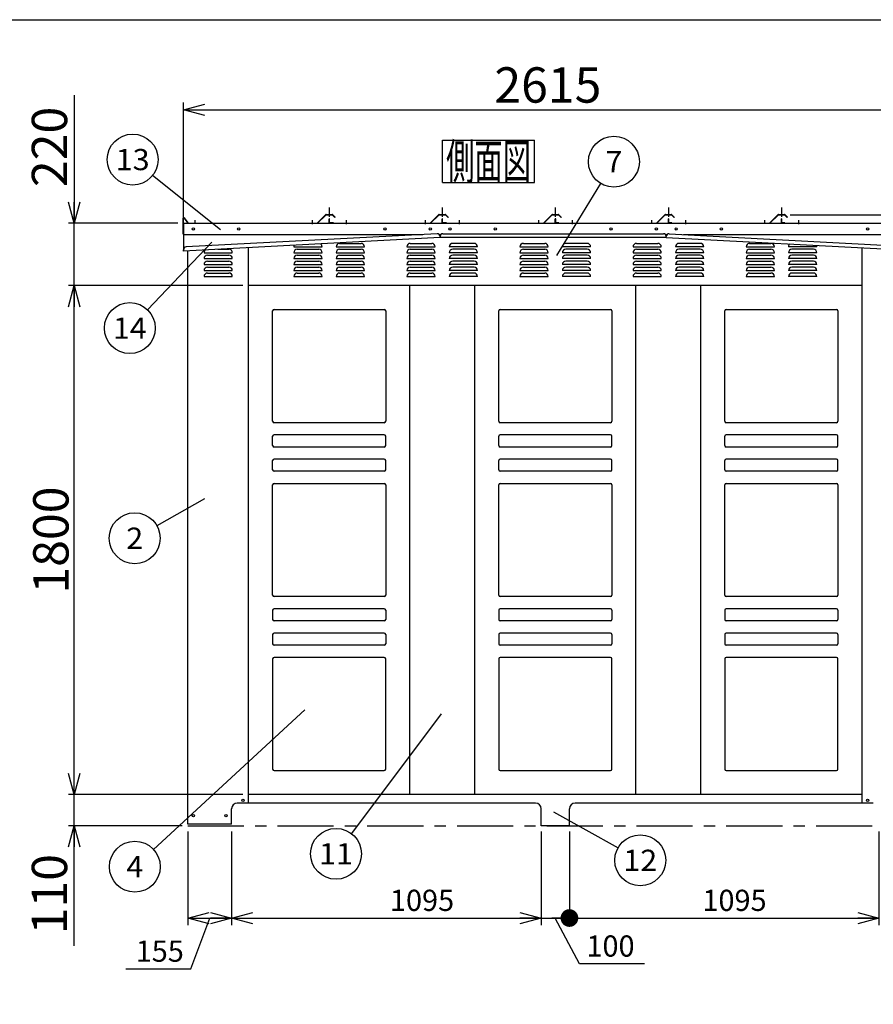
# Model space of a CAD drawing. Units: millimetres. Extents: x -4750 to 5139, y -3513 to 3512.
# Drawn here: x 341 to 3360, y 32 to 3512 of the extents above; entities that cross this region are included whole.
import ezdxf
from ezdxf.enums import TextEntityAlignment as Align

# ---------------------------------------------------------------- set-up
doc = ezdxf.new("R2010")
doc.units = ezdxf.units.MM
doc.header["$LTSCALE"] = 6.25
doc.linetypes.add('CENTER', pattern=[50.8, 31.75, -6.35, 6.35, -6.35])
doc.linetypes.add('DASHED2', pattern=[9.525, 6.35, -3.175])
for name, color, linetype in [('Layer0001', 7, 'Continuous'), ('Layer0002', 7, 'Continuous'), ('ZUWAKU', 7, 'Continuous')]:
    doc.layers.add(name, color=color, linetype=linetype)
doc.styles.add('dcStyle0', font='txt.shx', dxfattribs={"width": 0.666667, "bigfont": 'bigfont'})
doc.styles.add('dcStyle1', font='HG創英角ｺﾞｼｯｸUB', dxfattribs={"width": 0.8})
doc.dimstyles.new('dc_Rotated', dxfattribs={"dimtxt": 125, "dimasz": 75.000048, "dimexe": 25, "dimexo": 25, "dimgap": 25, "dimtad": 3, "dimdec": 1, "dimdsep": 46, "dimtxsty": 'dcStyle1', "dimblk1": 'OPEN30', "dimblk2": 'OPEN30', "dimsah": 1, "dimcen": 0.09, "dimclrd": 4, "dimclre": 4, "dimclrt": 2, "dimadec": 0, "dimazin": 2, "dimtfac": 1, "dimtdec": 4, "dimtmove": 0, "dimatfit": 3, "dimfxl": 1, "dimarcsym": 0})

# ---------------------------------------------------------------- blocks, each defined once
blk = doc.blocks.new('DC_GROUP_BN-600D_OA_2')
at = {"layer": 'ZUWAKU', "color": 7, "linetype": 'Continuous', "lineweight": 25}
for p, q in [((1836.8, 3086.6), (2161.8, 3086.6)), ((1836.8, 2936.6), (1836.8, 3086.6)), ((2161.8, 2936.6), (2161.8, 3086.6)), ((1836.8, 2936.6), (2161.8, 2936.6))]:
    blk.add_line(p, q, dxfattribs=at)
at = {"layer": 'ZUWAKU', "color": 7, "style": 'dcStyle0', "width": 0.988235}
blk.add_text('側面図', height=125, dxfattribs=at).set_placement((1849.3, 2949.1), (2149.3, 2949.1), align=Align.FIT)
blk = doc.blocks.new('_OPEN30')
at = {"color": 0, "linetype": 'ByBlock', "lineweight": -2}
for p, q in [((-1, 0.267949), (0, 0)), ((0, 0), (-1, -0.267949)), ((0, 0), (-1, 0))]:
    blk.add_line(p, q, dxfattribs=at)
blk = doc.blocks.new('*D23')
at = {"layer": 'Layer0001', "color": 4, "linetype": 'Continuous', "lineweight": 25}
for p, q in [((920.4, 2812.8), (920.4, 3219.2)), ((3535.4, 2812.8), (3535.4, 3219.2)), ((920.4, 3194.2), (3535.4, 3194.2))]:
    blk.add_line(p, q, dxfattribs=at)
at = {"layer": 'Layer0001', "color": 4, "xscale": 75.00007019038215, "yscale": 74.99973420559108}
for p, rotation in [((920.4, 3194.2), 180), ((3535.4, 3194.2), 360)]:
    blk.add_blockref('_OPEN30', p, dxfattribs=dict(at, rotation=rotation))
at = {"layer": 'Layer0001', "color": 2, "insert": (2209.1, 3219.2), "char_height": 125, "width": 656.25, "attachment_point": 8, "style": 'dcStyle1'}
blk.add_mtext('\\T1.00;2615', dxfattribs=at)
blk = doc.blocks.new('*D24')
at = {"layer": 'Layer0001', "color": 4, "linetype": 'Continuous', "lineweight": 25}
for p, q in [((935.4, 642.8), (935.4, 311.6)), ((1090.4, 642.8), (1090.4, 311.6)), ((935.4, 336.6), (1090.4, 336.6)), ((946.3, 157), (1012.9, 336.6)), ((716.3, 157), (946.3, 157))]:
    blk.add_line(p, q, dxfattribs=at)
at = {"layer": 'Layer0001', "color": 4, "xscale": 75.00007019038215, "yscale": 74.99973420559108}
for p, rotation in [((935.4, 336.6), 180), ((1090.4, 336.6), 360)]:
    blk.add_blockref('_OPEN30', p, dxfattribs=dict(at, rotation=rotation))
at = {"layer": 'Layer0001', "color": 4, "insert": (921.3, 182), "char_height": 75, "width": 318.75, "attachment_point": 9, "style": 'dcStyle0'}
blk.add_mtext('\\T1.00;155', dxfattribs=at)
blk = doc.blocks.new('*D25')
at = {"layer": 'Layer0001', "color": 4, "linetype": 'Continuous', "lineweight": 25}
for p, q in [((1090.4, 642.8), (1090.4, 311.6)), ((2185.4, 642.8), (2185.4, 311.6)), ((1090.4, 336.6), (2185.4, 336.6))]:
    blk.add_line(p, q, dxfattribs=at)
at = {"layer": 'Layer0001', "color": 4, "xscale": 75.00007019038215, "yscale": 74.99973420559108}
for p, rotation in [((1090.4, 336.6), 180), ((2185.4, 336.6), 360)]:
    blk.add_blockref('_OPEN30', p, dxfattribs=dict(at, rotation=rotation))
at = {"layer": 'Layer0001', "color": 4, "insert": (1764, 361.6), "char_height": 75, "width": 393.75, "attachment_point": 8, "style": 'dcStyle0'}
blk.add_mtext('\\T1.00;1095', dxfattribs=at)
blk = doc.blocks.new('_DOT')
at = {"color": 0, "linetype": 'ByBlock', "lineweight": -2}
blk.add_line((-0.5, 0), (-1, 0), dxfattribs=at)
at = {"color": 0, "linetype": 'ByBlock', "const_width": 0.5}
blk.add_lwpolyline([(-0.25, 0, 1), (0.25, 0, 1)], format="xyb", close=True, dxfattribs=at)
blk = doc.blocks.new('*D26')
at = {"layer": 'Layer0001', "color": 4, "linetype": 'Continuous', "lineweight": 25}
for p, q in [((2185.4, 642.8), (2185.4, 311.6)), ((2285.4, 642.8), (2285.4, 311.6)), ((2185.4, 336.6), (2285.4, 336.6)), ((2320.5, 175.1), (2235.4, 336.6)), ((2550.5, 175.1), (2320.5, 175.1))]:
    blk.add_line(p, q, dxfattribs=at)
at = {"layer": 'Layer0001', "color": 4, "xscale": 62.5, "yscale": 62.5, "rotation": 360}
blk.add_blockref('_DOT', (2285.4, 336.6), dxfattribs=at)
at = {"layer": 'Layer0001', "color": 4, "insert": (2345.5, 200.1), "char_height": 75, "width": 318.75, "attachment_point": 7, "style": 'dcStyle0'}
blk.add_mtext('\\T1.00;100', dxfattribs=at)
blk = doc.blocks.new('*D27')
at = {"layer": 'Layer0001', "color": 4, "linetype": 'Continuous', "lineweight": 25}
for p, q in [((2285.4, 642.8), (2285.4, 311.6)), ((3380.4, 642.8), (3380.4, 311.6)), ((2285.4, 336.6), (3380.4, 336.6))]:
    blk.add_line(p, q, dxfattribs=at)
at = {"layer": 'Layer0001', "color": 4, "xscale": 75.00007019038215, "yscale": 74.99973420559108, "rotation": 360}
blk.add_blockref('_OPEN30', (3380.4, 336.6), dxfattribs=at)
at = {"layer": 'Layer0001', "color": 4, "insert": (2869.3, 361.6), "char_height": 75, "width": 393.75, "attachment_point": 8, "style": 'dcStyle0'}
blk.add_mtext('\\T1.00;1095', dxfattribs=at)
blk = doc.blocks.new('*D29')
at = {"layer": 'Layer0001', "color": 4, "linetype": 'Continuous', "lineweight": 25}
for p, q in [((1130.4, 772.8), (513.5, 772.8)), ((533.5, 662.8), (533.5, 772.8)), ((915.4, 662.8), (513.5, 662.8)), ((533.5, 237.8), (533.5, 662.8))]:
    blk.add_line(p, q, dxfattribs=at)
at = {"layer": 'Layer0001', "color": 4, "xscale": 75.00007019038215, "yscale": 74.99973420559108, "rotation": 89.99999999999999}
blk.add_blockref('_OPEN30', (533.5, 662.8), dxfattribs=at)
at = {"layer": 'Layer0001', "color": 2, "insert": (508.5, 562.8), "char_height": 125, "width": 531.25, "attachment_point": 9, "rotation": 90, "style": 'dcStyle1'}
blk.add_mtext('\\T1.00;110', dxfattribs=at)
blk = doc.blocks.new('*D30')
at = {"layer": 'Layer0001', "color": 4, "linetype": 'Continuous', "lineweight": 25}
for p, q in [((1130.4, 2572.8), (513.5, 2572.8)), ((533.5, 772.8), (533.5, 2572.8)), ((1130.4, 772.8), (513.5, 772.8))]:
    blk.add_line(p, q, dxfattribs=at)
at = {"layer": 'Layer0001', "color": 4, "xscale": 75.00007019038215, "yscale": 74.99973420559108}
for p, rotation in [((533.5, 2572.8), 90), ((533.5, 772.8), 270)]:
    blk.add_blockref('_OPEN30', p, dxfattribs=dict(at, rotation=rotation))
at = {"layer": 'Layer0001', "color": 2, "insert": (513.5, 1672.8), "char_height": 125, "width": 656.25, "attachment_point": 8, "rotation": 90, "style": 'dcStyle1'}
blk.add_mtext('\\T1.00;1800', dxfattribs=at)
blk = doc.blocks.new('*D31')
at = {"layer": 'Layer0001', "color": 4, "linetype": 'Continuous', "lineweight": 25}
for p, q in [((533.5, 3245.8), (533.5, 2792.8)), ((900.4, 2792.8), (513.5, 2792.8)), ((533.5, 2572.8), (533.5, 2792.8)), ((1130.4, 2572.8), (513.5, 2572.8))]:
    blk.add_line(p, q, dxfattribs=at)
at = {"layer": 'Layer0001', "color": 4, "xscale": 75.00007019038215, "yscale": 74.99973420559108, "rotation": 270}
blk.add_blockref('_OPEN30', (533.5, 2792.8), dxfattribs=at)
at = {"layer": 'Layer0001', "color": 2, "insert": (508.5, 2920.8), "char_height": 125, "width": 531.25, "attachment_point": 7, "rotation": 90, "style": 'dcStyle1'}
blk.add_mtext('\\T1.00;220', dxfattribs=at)
blk = doc.blocks.new('*D33')
at = {"layer": 'Layer0001', "color": 4, "linetype": 'Continuous', "lineweight": 25}
for p, q in [((4015.8, 3147.8), (4015.8, 2822.8)), ((3065.7, 2822.8), (4035.8, 2822.8)), ((4015.8, 2792.8), (4015.8, 2822.8)), ((3555.4, 2792.8), (4035.8, 2792.8))]:
    blk.add_line(p, q, dxfattribs=at)
at = {"layer": 'Layer0001', "color": 4, "xscale": 75.00007019038215, "yscale": 74.99973420559108, "rotation": 270}
blk.add_blockref('_OPEN30', (4015.8, 2822.8), dxfattribs=at)
at = {"layer": 'Layer0001', "color": 2, "insert": (3990.8, 2922.8), "char_height": 125, "width": 406.25, "attachment_point": 7, "rotation": 90, "style": 'dcStyle1'}
blk.add_mtext('\\T1.00;30', dxfattribs=at)
blk = doc.blocks.new('DC_GROUP_BN-600D_OA_13')
at = {"layer": 'Layer0001', "color": 4, "linetype": 'Continuous', "lineweight": 25}
blk.add_line((2241.1, 2678.3), (2396, 2933.5), dxfattribs=at)
blk.add_circle((2442.7, 3010.5), 90, dxfattribs=at)
at = {"layer": 'Layer0001', "color": 4, "style": 'dcStyle0', "width": 0.988235}
blk.add_text('7', height=75, dxfattribs=at).set_placement((2412.7, 2973), (2472.7, 2973), align=Align.FIT)
blk = doc.blocks.new('DC_GROUP_BN-600D_OA_14')
at = {"layer": 'Layer0001', "color": 4, "linetype": 'Continuous', "lineweight": 25}
blk.add_line((1050.7, 2770.1), (810.6, 2961.8), dxfattribs=at)
blk.add_circle((740.3, 3018), 90, dxfattribs=at)
at = {"layer": 'Layer0001', "color": 4, "style": 'dcStyle0', "width": 0.908108}
blk.add_text('13', height=75, dxfattribs=at).set_placement((680.3, 2980.5), (800.3, 2980.5), align=Align.FIT)
blk = doc.blocks.new('DC_GROUP_BN-600D_OA_15')
at = {"layer": 'Layer0001', "color": 4, "linetype": 'Continuous', "lineweight": 25}
blk.add_line((994, 1819), (825.9, 1723.7), dxfattribs=at)
blk.add_circle((747.6, 1679.3), 90, dxfattribs=at)
at = {"layer": 'Layer0001', "color": 4, "style": 'dcStyle0', "width": 0.988235}
blk.add_text('2', height=75, dxfattribs=at).set_placement((717.6, 1641.8), (777.6, 1641.8), align=Align.FIT)
blk = doc.blocks.new('DC_GROUP_BN-600D_OA_16')
at = {"layer": 'Layer0001', "color": 4, "linetype": 'Continuous', "lineweight": 25}
blk.add_line((1349.7, 1073.2), (814.3, 579.2), dxfattribs=at)
blk.add_circle((748.1, 518.1), 90, dxfattribs=at)
at = {"layer": 'Layer0001', "color": 4, "style": 'dcStyle0', "width": 0.933333}
blk.add_text('4', height=75, dxfattribs=at).set_placement((718.1, 480.6), (778.1, 480.6), align=Align.FIT)
blk = doc.blocks.new('DC_GROUP_BN-600D_OA_17')
at = {"layer": 'Layer0001', "color": 4, "linetype": 'Continuous', "lineweight": 25}
blk.add_line((1831.7, 1057.9), (1513.9, 635.5), dxfattribs=at)
blk.add_circle((1459.8, 563.6), 90, dxfattribs=at)
at = {"layer": 'Layer0001', "color": 4, "style": 'dcStyle0', "width": 1.083871}
blk.add_text('11', height=75, dxfattribs=at).set_placement((1399.8, 526.1), (1519.8, 526.1), align=Align.FIT)
blk = doc.blocks.new('DC_GROUP_BN-600D_OA_18')
at = {"layer": 'Layer0001', "color": 4, "linetype": 'Continuous', "lineweight": 25}
blk.add_line((2229.6, 712.3), (2457.4, 584.6), dxfattribs=at)
blk.add_circle((2535.9, 540.6), 90, dxfattribs=at)
at = {"layer": 'Layer0001', "color": 4, "style": 'dcStyle0', "width": 0.908108}
blk.add_text('12', height=75, dxfattribs=at).set_placement((2475.9, 503.1), (2595.9, 503.1), align=Align.FIT)
blk = doc.blocks.new('DC_GROUP_BN-600D_OA_23')
at = {"layer": 'Layer0001', "color": 4, "linetype": 'Continuous', "lineweight": 25}
blk.add_line((1020.2, 2726.2), (792.3, 2487.2), dxfattribs=at)
blk.add_circle((730.2, 2422.1), 90, dxfattribs=at)
at = {"layer": 'Layer0001', "color": 4, "style": 'dcStyle0', "width": 0.884211}
blk.add_text('14', height=75, dxfattribs=at).set_placement((670.2, 2384.6), (790.2, 2384.6), align=Align.FIT)
blk = doc.blocks.new('DC_GROUP_BN-600D_OA_30')
at = {"layer": 'Layer0001', "color": 4, "linetype": 'Continuous', "lineweight": 25}
blk.add_line((1349.7, 1073.2), (814.3, 579.2), dxfattribs=at)
blk.add_circle((748.1, 518.1), 90, dxfattribs=at)
at = {"layer": 'Layer0001', "color": 4, "style": 'dcStyle0', "width": 0.933333}
blk.add_text('4', height=75, dxfattribs=at).set_placement((718.1, 480.6), (778.1, 480.6), align=Align.FIT)
blk = doc.blocks.new('DC_GROUP_BN-600D_OA_31')
at = {"layer": 'Layer0001', "color": 4, "linetype": 'Continuous', "lineweight": 25}
blk.add_line((1831.7, 1057.9), (1513.9, 635.5), dxfattribs=at)
blk.add_circle((1459.8, 563.6), 90, dxfattribs=at)
at = {"layer": 'Layer0001', "color": 4, "style": 'dcStyle0', "width": 1.083871}
blk.add_text('11', height=75, dxfattribs=at).set_placement((1399.8, 526.1), (1519.8, 526.1), align=Align.FIT)

msp = doc.modelspace()

# ---------------------------------------------------------------- linework, layer by layer
at = {"color": 3, "linetype": 'Continuous', "lineweight": 25}
for p, q in [((1423.89, 2823.31), (1394.38, 2793.8)), ((1424.39, 2822.82), (1394.38, 2792.81)), ((1425.1, 2823.81), (1445.69, 2823.81)), ((1425.1, 2823.11), (1445.69, 2823.11)), ((1446.39, 2822.82), (1455.9, 2813.32)), ((1446.89, 2823.31), (1456.39, 2813.81)), ((1823.89, 2823.31), (1794.38, 2793.8)), ((1824.39, 2822.82), (1794.38, 2792.81)), ((1825.1, 2823.81), (1845.69, 2823.81)), ((1825.1, 2823.11), (1845.69, 2823.11)), ((1846.39, 2822.82), (1855.9, 2813.32)), ((1846.89, 2823.31), (1856.39, 2813.81)), ((2223.89, 2823.31), (2194.38, 2793.8)), ((2224.39, 2822.82), (2194.38, 2792.81)), ((2225.1, 2823.81), (2245.69, 2823.81)), ((2225.1, 2823.11), (2245.69, 2823.11)), ((2246.39, 2822.82), (2255.9, 2813.32)), ((2246.89, 2823.31), (2256.39, 2813.81)), ((2623.89, 2823.31), (2594.38, 2793.8)), ((2624.39, 2822.82), (2594.38, 2792.81)), ((2625.1, 2823.81), (2645.69, 2823.81)), ((2625.1, 2823.11), (2645.69, 2823.11)), ((2646.39, 2822.82), (2655.9, 2813.32)), ((2646.89, 2823.31), (2656.39, 2813.81)), ((3023.89, 2823.31), (2994.38, 2793.8)), ((3024.39, 2822.82), (2994.38, 2792.81)), ((3025.1, 2823.81), (3045.69, 2823.81)), ((3025.1, 2823.11), (3045.69, 2823.11)), ((3046.39, 2822.82), (3055.9, 2813.32)), ((3046.89, 2823.31), (3056.39, 2813.81)), ((919.39, 2754.51), (919.39, 2811.11)), ((920.09, 2754.51), (920.09, 2811.11)), ((920.39, 2792.81), (3535.39, 2792.81)), ((920.39, 2792.81), (920.39, 2694.45)), ((921.91, 2811.68), (935.13, 2792.81)), ((922.48, 2812.09), (935.19, 2793.94)), ((935.13, 2792.81), (1394.38, 2792.81)), ((936.01, 2793.51), (1393.68, 2793.51)), ((1435.39, 2792.81), (1435.39, 2808.11)), ((1435.39, 2792.81), (1594.38, 2792.81)), ((1436.09, 2794.51), (1436.09, 2808.11)), ((1436.79, 2795.21), (1436.79, 2808.11)), ((1437.09, 2793.51), (1637.09, 2793.51)), ((1450.39, 2794.21), (1437.79, 2794.21)), ((1450.39, 2794.21), (1450.39, 2793.51)), ((1456.39, 2813.81), (1455.9, 2813.32)), ((1635.39, 2792.81), (1794.38, 2792.81)), ((1637.09, 2793.51), (1793.68, 2793.51)), ((1835.39, 2794.51), (1835.39, 2808.11)), ((1835.39, 2792.81), (2994.38, 2792.81)), ((1836.09, 2794.51), (1836.09, 2808.11)), ((1836.79, 2795.21), (1836.79, 2808.11)), ((1837.09, 2793.51), (2993.68, 2793.51)), ((1850.39, 2794.21), (1837.79, 2794.21)), ((1850.39, 2794.21), (1850.39, 2793.51)), ((1856.39, 2813.81), (1855.9, 2813.32)), ((2235.39, 2794.18), (2235.39, 2808.11)), ((2236.09, 2794.51), (2236.09, 2808.11)), ((2236.79, 2795.21), (2236.79, 2808.11)), ((2247.39, 2794.21), (2237.79, 2794.21)), ((2247.39, 2794.21), (2247.39, 2793.51)), ((2256.39, 2813.81), (2255.9, 2813.32)), ((2635.39, 2794.18), (2635.39, 2808.11)), ((2636.09, 2794.51), (2636.09, 2808.11)), ((2636.79, 2795.21), (2636.79, 2808.11)), ((2647.39, 2794.21), (2637.79, 2794.21)), ((2647.39, 2794.21), (2647.39, 2793.51)), ((2656.39, 2813.81), (2655.9, 2813.32)), ((3035.39, 2794.18), (3035.39, 2808.11)), ((3035.39, 2792.81), (3519.82, 2792.81)), ((3036.09, 2794.51), (3036.09, 2808.11)), ((3036.79, 2795.21), (3036.79, 2808.11)), ((3037.09, 2793.51), (3519.82, 2793.51)), ((3047.39, 2794.21), (3037.79, 2794.21)), ((3047.39, 2794.21), (3047.39, 2793.51)), ((3056.39, 2813.81), (3055.9, 2813.32)), ((920.39, 2752.81), (1766.47, 2752.81)), ((1824.5, 2752.81), (1830.56, 2752.81)), ((2625.22, 2752.81), (2631.28, 2752.81)), ((2689.32, 2752.81), (3535.39, 2752.81)), ((935.39, 668.81), (935.39, 2695.24)), ((1150.39, 742.81), (1150.39, 2706.5)), ((3320.39, 742.81), (3320.39, 2705.72)), ((3320.39, 2572.81), (1150.39, 2572.81)), ((1720.39, 772.81), (1720.39, 2572.81)), ((1720.39, 772.81), (1720.39, 2572.81)), ((1950.39, 772.81), (1950.39, 2572.81)), ((1950.39, 772.81), (1950.39, 2572.81)), ((2520.39, 772.81), (2520.39, 2572.81)), ((2520.39, 772.81), (2520.39, 2572.81)), ((2750.39, 772.81), (2750.39, 2572.81)), ((2750.39, 772.81), (2750.39, 2572.81)), ((3320.39, 772.81), (1150.39, 772.81)), ((2165.39, 742.81), (1110.39, 742.81)), ((3360.39, 742.81), (2305.39, 742.81)), ((1090.39, 668.81), (1090.39, 722.81)), ((2185.39, 662.81), (2185.39, 722.81)), ((2285.39, 662.81), (2285.39, 722.81)), ((1090.39, 668.81), (935.39, 668.81)), ((2285.39, 662.81), (2185.39, 662.81))]:
    msp.add_line(p, q, dxfattribs=at)
at = {"color": 4, "linetype": 'CENTER', "lineweight": 25}
for p, q in [((1835.39, 2848.42), (1835.39, 2815.78)), ((2235.39, 2848.42), (2235.39, 2815.23)), ((2635.39, 2848.42), (2635.39, 2815.23)), ((3035.39, 2848.42), (3035.39, 2815.23)), ((960.39, 2804.14), (960.39, 2790.4)), ((1375.39, 2804.14), (1375.39, 2789.83)), ((1495.39, 2804.14), (1495.39, 2790.19)), ((1775.39, 2804.14), (1775.39, 2790.19)), ((1895.39, 2804.14), (1895.39, 2789.95)), ((2175.39, 2804.14), (2175.39, 2790.55)), ((2295.39, 2804.14), (2295.39, 2789.7)), ((2575.39, 2804.14), (2575.39, 2790.55)), ((2695.39, 2804.14), (2695.39, 2789.7)), ((2975.39, 2804.14), (2975.39, 2790.55)), ((3095.39, 2804.14), (3095.39, 2789.7)), ((935.39, 662.81), (3535.39, 662.81))]:
    msp.add_line(p, q, dxfattribs=at)
at = {"color": 7, "linetype": 'DASHED2', "lineweight": 25}
msp.add_line((935.39, 2792.81), (3535.39, 2792.81), dxfattribs=at)
at = {"color": 4, "linetype": 'Continuous', "lineweight": 25}
for p, q in [((1472.39, 2721.81), (1548.39, 2721.81)), ((1722.39, 2721.81), (1798.39, 2721.81)), ((1948.39, 2721.81), (1872.39, 2721.81)), ((2122.39, 2721.81), (2198.39, 2721.81)), ((2348.39, 2721.81), (2272.39, 2721.81)), ((2522.39, 2721.81), (2598.39, 2721.81)), ((2748.39, 2721.81), (2672.39, 2721.81)), ((2922.39, 2721.81), (2998.39, 2721.81)), ((992.89, 2688.81), (1092.89, 2688.81)), ((1041.75, 2700.81), (1080.89, 2700.81)), ((1310.39, 2709.81), (1410.39, 2709.81)), ((1310.39, 2688.81), (1410.39, 2688.81)), ((1322.39, 2700.81), (1398.39, 2700.81)), ((1460.39, 2709.81), (1560.39, 2709.81)), ((1460.39, 2688.81), (1560.39, 2688.81)), ((1472.39, 2700.81), (1548.39, 2700.81)), ((1710.39, 2709.81), (1810.39, 2709.81)), ((1710.39, 2688.81), (1810.39, 2688.81)), ((1722.39, 2700.81), (1798.39, 2700.81)), ((1960.39, 2709.81), (1860.39, 2709.81)), ((1960.39, 2688.81), (1860.39, 2688.81)), ((1948.39, 2700.81), (1872.39, 2700.81)), ((2110.39, 2709.81), (2210.39, 2709.81)), ((2110.39, 2688.81), (2210.39, 2688.81)), ((2122.39, 2700.81), (2198.39, 2700.81)), ((2360.39, 2709.81), (2260.39, 2709.81)), ((2360.39, 2688.81), (2260.39, 2688.81)), ((2348.39, 2700.81), (2272.39, 2700.81)), ((2510.39, 2709.81), (2610.39, 2709.81)), ((2510.39, 2688.81), (2610.39, 2688.81)), ((2522.39, 2700.81), (2598.39, 2700.81)), ((2760.39, 2709.81), (2660.39, 2709.81)), ((2760.39, 2688.81), (2660.39, 2688.81)), ((2748.39, 2700.81), (2672.39, 2700.81)), ((2910.39, 2709.81), (3010.39, 2709.81)), ((2910.39, 2688.81), (3010.39, 2688.81)), ((2922.39, 2700.81), (2998.39, 2700.81)), ((3160.39, 2709.81), (3060.39, 2709.81)), ((3160.39, 2688.81), (3060.39, 2688.81)), ((3148.39, 2700.81), (3072.39, 2700.81)), ((992.89, 2667.81), (1092.89, 2667.81)), ((992.89, 2646.81), (1092.89, 2646.81)), ((1004.89, 2679.81), (1080.89, 2679.81)), ((1004.89, 2658.81), (1080.89, 2658.81)), ((1310.39, 2667.81), (1410.39, 2667.81)), ((1310.39, 2646.81), (1410.39, 2646.81)), ((1322.39, 2679.81), (1398.39, 2679.81)), ((1322.39, 2658.81), (1398.39, 2658.81)), ((1460.39, 2667.81), (1560.39, 2667.81)), ((1460.39, 2646.81), (1560.39, 2646.81)), ((1472.39, 2679.81), (1548.39, 2679.81)), ((1472.39, 2658.81), (1548.39, 2658.81)), ((1710.39, 2667.81), (1810.39, 2667.81)), ((1710.39, 2646.81), (1810.39, 2646.81)), ((1722.39, 2679.81), (1798.39, 2679.81)), ((1722.39, 2658.81), (1798.39, 2658.81)), ((1960.39, 2667.81), (1860.39, 2667.81)), ((1960.39, 2646.81), (1860.39, 2646.81)), ((1948.39, 2679.81), (1872.39, 2679.81)), ((1948.39, 2658.81), (1872.39, 2658.81)), ((2110.39, 2667.81), (2210.39, 2667.81)), ((2110.39, 2646.81), (2210.39, 2646.81)), ((2122.39, 2679.81), (2198.39, 2679.81)), ((2122.39, 2658.81), (2198.39, 2658.81)), ((2360.39, 2667.81), (2260.39, 2667.81)), ((2360.39, 2646.81), (2260.39, 2646.81)), ((2348.39, 2679.81), (2272.39, 2679.81)), ((2348.39, 2658.81), (2272.39, 2658.81)), ((2510.39, 2667.81), (2610.39, 2667.81)), ((2510.39, 2646.81), (2610.39, 2646.81)), ((2522.39, 2679.81), (2598.39, 2679.81)), ((2522.39, 2658.81), (2598.39, 2658.81)), ((2760.39, 2667.81), (2660.39, 2667.81)), ((2760.39, 2646.81), (2660.39, 2646.81)), ((2748.39, 2679.81), (2672.39, 2679.81)), ((2748.39, 2658.81), (2672.39, 2658.81)), ((2910.39, 2667.81), (3010.39, 2667.81)), ((2910.39, 2646.81), (3010.39, 2646.81)), ((2922.39, 2679.81), (2998.39, 2679.81)), ((2922.39, 2658.81), (2998.39, 2658.81)), ((3160.39, 2667.81), (3060.39, 2667.81)), ((3160.39, 2646.81), (3060.39, 2646.81)), ((3148.39, 2679.81), (3072.39, 2679.81)), ((3148.39, 2658.81), (3072.39, 2658.81)), ((992.89, 2625.81), (1092.89, 2625.81)), ((1004.89, 2637.81), (1080.89, 2637.81)), ((1004.89, 2616.81), (1080.89, 2616.81)), ((1310.39, 2625.81), (1410.39, 2625.81)), ((1322.39, 2637.81), (1398.39, 2637.81)), ((1322.39, 2616.81), (1398.39, 2616.81)), ((1460.39, 2625.81), (1560.39, 2625.81)), ((1472.39, 2637.81), (1548.39, 2637.81)), ((1472.39, 2616.81), (1548.39, 2616.81)), ((1710.39, 2625.81), (1810.39, 2625.81)), ((1722.39, 2637.81), (1798.39, 2637.81)), ((1722.39, 2616.81), (1798.39, 2616.81)), ((1960.39, 2625.81), (1860.39, 2625.81)), ((1948.39, 2637.81), (1872.39, 2637.81)), ((1948.39, 2616.81), (1872.39, 2616.81)), ((2110.39, 2625.81), (2210.39, 2625.81)), ((2122.39, 2637.81), (2198.39, 2637.81)), ((2122.39, 2616.81), (2198.39, 2616.81)), ((2360.39, 2625.81), (2260.39, 2625.81)), ((2348.39, 2637.81), (2272.39, 2637.81)), ((2348.39, 2616.81), (2272.39, 2616.81)), ((2510.39, 2625.81), (2610.39, 2625.81)), ((2522.39, 2637.81), (2598.39, 2637.81)), ((2522.39, 2616.81), (2598.39, 2616.81)), ((2760.39, 2625.81), (2660.39, 2625.81)), ((2748.39, 2637.81), (2672.39, 2637.81)), ((2748.39, 2616.81), (2672.39, 2616.81)), ((2910.39, 2625.81), (3010.39, 2625.81)), ((2922.39, 2637.81), (2998.39, 2637.81)), ((2922.39, 2616.81), (2998.39, 2616.81)), ((3160.39, 2625.81), (3060.39, 2625.81)), ((3148.39, 2637.81), (3072.39, 2637.81)), ((3148.39, 2616.81), (3072.39, 2616.81)), ((992.89, 2604.81), (1092.89, 2604.81)), ((1310.39, 2604.81), (1410.39, 2604.81)), ((1460.39, 2604.81), (1560.39, 2604.81)), ((1710.39, 2604.81), (1810.39, 2604.81)), ((1960.39, 2604.81), (1860.39, 2604.81)), ((2110.39, 2604.81), (2210.39, 2604.81)), ((2360.39, 2604.81), (2260.39, 2604.81)), ((2510.39, 2604.81), (2610.39, 2604.81)), ((2760.39, 2604.81), (2660.39, 2604.81)), ((2910.39, 2604.81), (3010.39, 2604.81)), ((3160.39, 2604.81), (3060.39, 2604.81))]:
    msp.add_line(p, q, dxfattribs=at)
at = {"color": 7, "linetype": 'Continuous', "lineweight": 25}
for p, q in [((1235.39, 2092.81), (1235.39, 2482.81)), ((1240.39, 2487.81), (1630.39, 2487.81)), ((1635.39, 2482.81), (1635.39, 2092.81)), ((2035.39, 2092.81), (2035.39, 2482.81)), ((2040.39, 2487.81), (2430.39, 2487.81)), ((2435.39, 2482.81), (2435.39, 2092.81)), ((2835.39, 2092.81), (2835.39, 2482.81)), ((2840.39, 2487.81), (3230.39, 2487.81)), ((3235.39, 2482.81), (3235.39, 2092.81)), ((1630.39, 2087.81), (1240.39, 2087.81)), ((2430.39, 2087.81), (2040.39, 2087.81)), ((3230.39, 2087.81), (2840.39, 2087.81)), ((1235.39, 2006.81), (1235.39, 2039.81)), ((1630.39, 2044.81), (1240.39, 2044.81)), ((1635.39, 2006.81), (1635.39, 2039.81)), ((2035.39, 2006.81), (2035.39, 2039.81)), ((2430.39, 2044.81), (2040.39, 2044.81)), ((2435.39, 2006.81), (2435.39, 2039.81)), ((2835.39, 2006.81), (2835.39, 2039.81)), ((3230.39, 2044.81), (2840.39, 2044.81)), ((3235.39, 2006.81), (3235.39, 2039.81)), ((1630.39, 2001.81), (1240.39, 2001.81)), ((2430.39, 2001.81), (2040.39, 2001.81)), ((3230.39, 2001.81), (2840.39, 2001.81)), ((1235.39, 1920.81), (1235.39, 1953.81)), ((1630.39, 1958.81), (1240.39, 1958.81)), ((1635.39, 1920.81), (1635.39, 1953.81)), ((2035.39, 1920.81), (2035.39, 1953.81)), ((2430.39, 1958.81), (2040.39, 1958.81)), ((2435.39, 1920.81), (2435.39, 1953.81)), ((2835.39, 1920.81), (2835.39, 1953.81)), ((3230.39, 1958.81), (2840.39, 1958.81)), ((3235.39, 1920.81), (3235.39, 1953.81)), ((1630.39, 1915.81), (1240.39, 1915.81)), ((2430.39, 1915.81), (2040.39, 1915.81)), ((3230.39, 1915.81), (2840.39, 1915.81)), ((1235.39, 1477.81), (1235.39, 1867.81)), ((1240.39, 1872.81), (1630.39, 1872.81)), ((1635.39, 1867.81), (1635.39, 1477.81)), ((2035.39, 1477.81), (2035.39, 1867.81)), ((2040.39, 1872.81), (2430.39, 1872.81)), ((2435.39, 1867.81), (2435.39, 1477.81)), ((2835.39, 1477.81), (2835.39, 1867.81)), ((2840.39, 1872.81), (3230.39, 1872.81)), ((3235.39, 1867.81), (3235.39, 1477.81)), ((1630.39, 1472.81), (1240.39, 1472.81)), ((2430.39, 1472.81), (2040.39, 1472.81)), ((3230.39, 1472.81), (2840.39, 1472.81)), ((1630.39, 1429.81), (1240.39, 1429.81)), ((2430.39, 1429.81), (2040.39, 1429.81)), ((3230.39, 1429.81), (2840.39, 1429.81)), ((1235.39, 1424.81), (1235.39, 1391.81)), ((1635.39, 1424.81), (1635.39, 1391.81)), ((2035.39, 1424.81), (2035.39, 1391.81)), ((2435.39, 1424.81), (2435.39, 1391.81)), ((2835.39, 1424.81), (2835.39, 1391.81)), ((3235.39, 1424.81), (3235.39, 1391.81)), ((1630.39, 1386.81), (1240.39, 1386.81)), ((2430.39, 1386.81), (2040.39, 1386.81)), ((3230.39, 1386.81), (2840.39, 1386.81)), ((1235.39, 1338.81), (1235.39, 1305.81)), ((1630.39, 1343.81), (1240.39, 1343.81)), ((1635.39, 1338.81), (1635.39, 1305.81)), ((2035.39, 1338.81), (2035.39, 1305.81)), ((2430.39, 1343.81), (2040.39, 1343.81)), ((2435.39, 1338.81), (2435.39, 1305.81)), ((2835.39, 1338.81), (2835.39, 1305.81)), ((3230.39, 1343.81), (2840.39, 1343.81)), ((3235.39, 1338.81), (3235.39, 1305.81)), ((1630.39, 1300.81), (1240.39, 1300.81)), ((2430.39, 1300.81), (2040.39, 1300.81)), ((3230.39, 1300.81), (2840.39, 1300.81)), ((1630.39, 1257.81), (1240.39, 1257.81)), ((2430.39, 1257.81), (2040.39, 1257.81)), ((3230.39, 1257.81), (2840.39, 1257.81)), ((1235.39, 1252.81), (1235.39, 862.81)), ((1635.39, 862.81), (1635.39, 1252.81)), ((2035.39, 1252.81), (2035.39, 862.81)), ((2435.39, 862.81), (2435.39, 1252.81)), ((2835.39, 1252.81), (2835.39, 862.81)), ((3235.39, 862.81), (3235.39, 1252.81)), ((1240.39, 857.81), (1630.39, 857.81)), ((2040.39, 857.81), (2430.39, 857.81)), ((2840.39, 857.81), (3230.39, 857.81))]:
    msp.add_line(p, q, dxfattribs=at)
at = {"color": 3, "linetype": 'Continuous', "lineweight": 25}
for centre in [(955.39, 2772.81), (1115.39, 2772.81), (1632.89, 2772.81), (1792.89, 2772.81), (1862.89, 2772.81), (2022.89, 2772.81), (2432.89, 2772.81), (2592.89, 2772.81), (2662.89, 2772.81), (2822.89, 2772.81), (3340.39, 2772.81), (1130.39, 752.81), (3340.39, 752.81), (955.39, 698.81), (1070.39, 698.81)]:
    msp.add_circle(centre, 4, dxfattribs=at)
for centre, radius, start, end in [((1425.1, 2822.11), 1.7, 90, 135), ((1425.1, 2822.11), 1, 90, 135), ((1445.69, 2822.11), 1.7, 45, 90), ((1445.69, 2822.11), 1, 45, 90), ((1825.1, 2822.11), 1.7, 90, 135), ((1825.1, 2822.11), 1, 90, 135), ((1845.69, 2822.11), 1.7, 45, 90), ((1845.69, 2822.11), 1, 45, 90), ((2225.1, 2822.11), 1.7, 90, 135), ((2225.1, 2822.11), 1, 90, 135), ((2245.69, 2822.11), 1.7, 45, 90), ((2245.69, 2822.11), 1, 45, 90), ((2625.1, 2822.11), 1.7, 90, 135), ((2625.1, 2822.11), 1, 90, 135), ((2645.69, 2822.11), 1.7, 45, 90), ((2645.69, 2822.11), 1, 45, 90), ((3025.1, 2822.11), 1.7, 90, 135), ((3025.1, 2822.11), 1, 90, 135), ((3045.69, 2822.11), 1.7, 45, 90), ((3045.69, 2822.11), 1, 45, 90), ((921.09, 2811.11), 1.7, 35, 180), ((921.09, 2811.11), 1, 35, 180), ((936.01, 2794.51), 1.7, 215, 270), ((936.01, 2794.51), 1, 215, 270), ((1393.68, 2794.51), 1, 270, 315), ((1393.68, 2794.51), 1.7, 270, 315), ((1436.09, 2808.11), 0.7, 0, 180), ((1437.09, 2794.51), 1.7, 180, 270), ((1437.79, 2795.21), 1.7, 180, 270), ((1437.09, 2794.51), 1, 180, 270), ((1437.79, 2795.21), 1, 180, 270), ((1793.68, 2794.51), 1, 270, 315), ((1793.68, 2794.51), 1.7, 270, 315), ((1836.09, 2808.11), 0.7, 0, 180), ((1837.09, 2794.51), 1.7, 180, 270), ((1837.79, 2795.21), 1.7, 180, 270), ((1837.09, 2794.51), 1, 180, 270), ((1837.79, 2795.21), 1, 180, 270), ((2193.68, 2794.51), 1, 270, 315), ((2193.68, 2794.51), 1.7, 270, 315), ((2236.09, 2808.11), 0.7, 0, 180), ((2237.09, 2794.51), 1.7, 190.99922, 270), ((2237.79, 2795.21), 1.7, 180, 270), ((2237.09, 2794.51), 1, 180, 270), ((2237.79, 2795.21), 1, 180, 270), ((2593.68, 2794.51), 1, 270, 315), ((2593.68, 2794.51), 1.7, 270, 315), ((2636.09, 2808.11), 0.7, 0, 180), ((2637.09, 2794.51), 1.7, 190.99922, 270), ((2637.79, 2795.21), 1.7, 180, 270), ((2637.09, 2794.51), 1, 180, 270), ((2637.79, 2795.21), 1, 180, 270), ((2993.68, 2794.51), 1, 270, 315), ((2993.68, 2794.51), 1.7, 270, 315), ((3036.09, 2808.11), 0.7, 0, 180), ((3037.09, 2794.51), 1.7, 190.99922, 270), ((3037.79, 2795.21), 1.7, 180, 270), ((3037.09, 2794.51), 1, 180, 270), ((3037.79, 2795.21), 1, 180, 270), ((1110.39, 722.81), 20, 90, 180), ((2165.39, 722.81), 20, 0, 90), ((2305.39, 722.81), 20, 90, 180)]:
    msp.add_arc(centre, radius, start, end, dxfattribs=at)
at = {"color": 4, "linetype": 'Continuous', "lineweight": 25}
for centre, start, end in [((1398.39, 2709.81), 360, 56.75196), ((1472.39, 2709.81), 90, 180), ((1548.39, 2709.81), 360, 90), ((1722.39, 2709.81), 90, 180), ((1798.39, 2709.81), 360, 90), ((1872.39, 2709.81), 90, 180), ((1948.39, 2709.81), 0, 90), ((2122.39, 2709.81), 90, 180), ((2198.39, 2709.81), 360, 90), ((2272.39, 2709.81), 90, 180), ((2348.39, 2709.81), 0, 90), ((2522.39, 2709.81), 90, 180), ((2598.39, 2709.81), 360, 90), ((2672.39, 2709.81), 90, 180), ((2748.39, 2709.81), 0, 90), ((2922.39, 2709.81), 90, 180), ((2998.39, 2709.81), 360, 90), ((3072.39, 2709.81), 129.1795, 180), ((1004.89, 2688.81), 126.08273, 180), ((1080.89, 2688.81), 360, 90), ((1322.39, 2709.81), 154.64041, 180), ((1322.39, 2688.81), 90, 180), ((1398.39, 2688.81), 360, 90), ((1472.39, 2688.81), 90, 180), ((1548.39, 2688.81), 360, 90), ((1722.39, 2688.81), 90, 180), ((1798.39, 2688.81), 360, 90), ((1872.39, 2688.81), 90, 180), ((1948.39, 2688.81), 0, 90), ((2122.39, 2688.81), 90, 180), ((2198.39, 2688.81), 360, 90), ((2272.39, 2688.81), 90, 180), ((2348.39, 2688.81), 0, 90), ((2522.39, 2688.81), 90, 180), ((2598.39, 2688.81), 360, 90), ((2672.39, 2688.81), 90, 180), ((2748.39, 2688.81), 0, 90), ((2922.39, 2688.81), 90, 180), ((2998.39, 2688.81), 360, 90), ((3072.39, 2688.81), 90, 180), ((3148.39, 2688.81), 0, 90), ((3148.39, 2709.81), 0, 21.17869), ((1004.89, 2667.81), 90, 180), ((1004.89, 2646.81), 90, 180), ((1080.89, 2667.81), 360, 90), ((1080.89, 2646.81), 360, 90), ((1322.39, 2667.81), 90, 180), ((1322.39, 2646.81), 90, 180), ((1398.39, 2667.81), 360, 90), ((1398.39, 2646.81), 360, 90), ((1472.39, 2667.81), 90, 180), ((1472.39, 2646.81), 90, 180), ((1548.39, 2667.81), 360, 90), ((1548.39, 2646.81), 360, 90), ((1722.39, 2667.81), 90, 180), ((1722.39, 2646.81), 90, 180), ((1798.39, 2667.81), 360, 90), ((1798.39, 2646.81), 360, 90), ((1872.39, 2667.81), 90, 180), ((1872.39, 2646.81), 90, 180), ((1948.39, 2667.81), 0, 90), ((1948.39, 2646.81), 0, 90), ((2122.39, 2667.81), 90, 180), ((2122.39, 2646.81), 90, 180), ((2198.39, 2667.81), 360, 90), ((2198.39, 2646.81), 360, 90), ((2272.39, 2667.81), 90, 180), ((2272.39, 2646.81), 90, 180), ((2348.39, 2667.81), 0, 90), ((2348.39, 2646.81), 0, 90), ((2522.39, 2667.81), 90, 180), ((2522.39, 2646.81), 90, 180), ((2598.39, 2667.81), 360, 90), ((2598.39, 2646.81), 360, 90), ((2672.39, 2667.81), 90, 180), ((2672.39, 2646.81), 90, 180), ((2748.39, 2667.81), 0, 90), ((2748.39, 2646.81), 0, 90), ((2922.39, 2667.81), 90, 180), ((2922.39, 2646.81), 90, 180), ((2998.39, 2667.81), 360, 90), ((2998.39, 2646.81), 360, 90), ((3072.39, 2667.81), 90, 180), ((3072.39, 2646.81), 90, 180), ((3148.39, 2667.81), 0, 90), ((3148.39, 2646.81), 0, 90), ((1004.89, 2625.81), 90, 180), ((1004.89, 2604.81), 90, 180), ((1080.89, 2625.81), 360, 90), ((1080.89, 2604.81), 360, 90), ((1322.39, 2625.81), 90, 180), ((1322.39, 2604.81), 90, 180), ((1398.39, 2625.81), 360, 90), ((1398.39, 2604.81), 360, 90), ((1472.39, 2625.81), 90, 180), ((1472.39, 2604.81), 90, 180), ((1548.39, 2625.81), 360, 90), ((1548.39, 2604.81), 360, 90), ((1722.39, 2625.81), 90, 180), ((1722.39, 2604.81), 90, 180), ((1798.39, 2625.81), 360, 90), ((1798.39, 2604.81), 360, 90), ((1872.39, 2625.81), 90, 180), ((1872.39, 2604.81), 90, 180), ((1948.39, 2625.81), 0, 90), ((1948.39, 2604.81), 0, 90), ((2122.39, 2625.81), 90, 180), ((2122.39, 2604.81), 90, 180), ((2198.39, 2625.81), 360, 90), ((2198.39, 2604.81), 360, 90), ((2272.39, 2625.81), 90, 180), ((2272.39, 2604.81), 90, 180), ((2348.39, 2625.81), 0, 90), ((2348.39, 2604.81), 0, 90), ((2522.39, 2625.81), 90, 180), ((2522.39, 2604.81), 90, 180), ((2598.39, 2625.81), 360, 90), ((2598.39, 2604.81), 360, 90), ((2672.39, 2625.81), 90, 180), ((2672.39, 2604.81), 90, 180), ((2748.39, 2625.81), 0, 90), ((2748.39, 2604.81), 0, 90), ((2922.39, 2625.81), 90, 180), ((2922.39, 2604.81), 90, 180), ((2998.39, 2625.81), 360, 90), ((2998.39, 2604.81), 360, 90), ((3072.39, 2625.81), 90, 180), ((3072.39, 2604.81), 90, 180), ((3148.39, 2625.81), 0, 90), ((3148.39, 2604.81), 0, 90)]:
    msp.add_arc(centre, 12, start, end, dxfattribs=at)
at = {"color": 7, "linetype": 'Continuous', "lineweight": 25}
for centre, start, end in [((1240.39, 2482.81), 90, 180), ((1240.39, 2482.81), 90, 180), ((1630.39, 2482.81), 0, 90), ((2040.39, 2482.81), 90, 180), ((2040.39, 2482.81), 90, 180), ((2430.39, 2482.81), 0, 90), ((2840.39, 2482.81), 90, 180), ((2840.39, 2482.81), 90, 180), ((3230.39, 2482.81), 0, 90), ((1240.39, 2092.81), 180, 270), ((1630.39, 2092.81), 270, 0), ((2040.39, 2092.81), 180, 270), ((2430.39, 2092.81), 270, 0), ((2840.39, 2092.81), 180, 270), ((3230.39, 2092.81), 270, 0), ((1240.39, 2039.81), 90, 180), ((1630.39, 2039.81), 0, 90), ((2040.39, 2039.81), 90, 180), ((2430.39, 2039.81), 0, 90), ((2840.39, 2039.81), 90, 180), ((3230.39, 2039.81), 0, 90), ((1240.39, 2006.81), 180, 270), ((1630.39, 2006.81), 270, 0), ((2040.39, 2006.81), 180, 270), ((2430.39, 2006.81), 270, 0), ((2840.39, 2006.81), 180, 270), ((3230.39, 2006.81), 270, 0), ((1240.39, 1953.81), 90, 180), ((1630.39, 1953.81), 0, 90), ((2040.39, 1953.81), 90, 180), ((2430.39, 1953.81), 0, 90), ((2840.39, 1953.81), 90, 180), ((3230.39, 1953.81), 0, 90), ((1240.39, 1920.81), 180, 270), ((1630.39, 1920.81), 270, 0), ((2040.39, 1920.81), 180, 270), ((2430.39, 1920.81), 270, 0), ((2840.39, 1920.81), 180, 270), ((3230.39, 1920.81), 270, 0), ((1240.39, 1867.81), 90, 180), ((1630.39, 1867.81), 0, 90), ((2040.39, 1867.81), 90, 180), ((2430.39, 1867.81), 0, 90), ((2840.39, 1867.81), 90, 180), ((3230.39, 1867.81), 0, 90), ((1240.39, 1477.81), 180, 270), ((1630.39, 1477.81), 270, 0), ((2040.39, 1477.81), 180, 270), ((2430.39, 1477.81), 270, 0), ((2840.39, 1477.81), 180, 270), ((3230.39, 1477.81), 270, 0), ((1240.39, 1424.81), 90, 180), ((1630.39, 1424.81), 0, 90), ((2040.39, 1424.81), 90, 180), ((2430.39, 1424.81), 0, 90), ((2840.39, 1424.81), 90, 180), ((3230.39, 1424.81), 0, 90), ((1240.39, 1391.81), 180, 270), ((1630.39, 1391.81), 270, 0), ((2040.39, 1391.81), 180, 270), ((2430.39, 1391.81), 270, 0), ((2840.39, 1391.81), 180, 270), ((3230.39, 1391.81), 270, 0), ((1240.39, 1338.81), 90, 180), ((1630.39, 1338.81), 0, 90), ((2040.39, 1338.81), 90, 180), ((2430.39, 1338.81), 0, 90), ((2840.39, 1338.81), 90, 180), ((3230.39, 1338.81), 0, 90), ((1240.39, 1305.81), 180, 270), ((1630.39, 1305.81), 270, 0), ((2040.39, 1305.81), 180, 270), ((2430.39, 1305.81), 270, 0), ((2840.39, 1305.81), 180, 270), ((3230.39, 1305.81), 270, 0), ((1240.39, 1252.81), 90, 180), ((1630.39, 1252.81), 0, 90), ((2040.39, 1252.81), 90, 180), ((2430.39, 1252.81), 0, 90), ((2840.39, 1252.81), 90, 180), ((3230.39, 1252.81), 0, 90), ((1240.39, 862.81), 180, 270), ((1630.39, 862.81), 270, 0), ((2040.39, 862.81), 180, 270), ((2430.39, 862.81), 270, 0), ((2840.39, 862.81), 180, 270), ((3230.39, 862.81), 270, 0)]:
    msp.add_arc(centre, 5, start, end, dxfattribs=at)
at = {"layer": 'Layer0001', "color": 4, "linetype": 'CENTER', "lineweight": 25}
msp.add_line((1435.39, 2848.42), (1435.39, 2815.35), dxfattribs=at)
at = {"layer": 'Layer0002', "color": 3, "linetype": 'Continuous', "lineweight": 25}
for p, q in [((1817.17, 2755.47), (929.65, 2708.95)), ((1827.89, 2742.01), (1827.89, 2752.81)), ((1837.89, 2756.01), (2617.89, 2756.01)), ((2627.89, 2742.01), (2627.89, 2752.81)), ((2638.61, 2755.47), (3526.14, 2708.95)), ((1827.89, 2742.01), (920.39, 2694.45)), ((1827.89, 2742.01), (1827.68, 2746.01)), ((2627.89, 2742.01), (1827.89, 2742.01)), ((2627.89, 2742.01), (2628.1, 2746.01)), ((2627.89, 2742.01), (3535.39, 2694.45)), ((920.39, 2694.45), (920.18, 2698.45))]:
    msp.add_line(p, q, dxfattribs=at)
for centre, start, end in [((1817.7, 2745.48), 3, 93), ((1837.89, 2746.01), 90, 180), ((2617.89, 2746.01), 0, 90), ((2638.09, 2745.48), 87, 177), ((930.17, 2698.97), 93, 183)]:
    msp.add_arc(centre, 10, start, end, dxfattribs=at)
at = {"layer": 'ZUWAKU', "color": 5, "linetype": 'Continuous', "lineweight": 25}
msp.add_line((-4750, 3512.5), (5050, 3512.5), dxfattribs=at)

# ---------------------------------------------------------------- block references
at = {"layer": 'Layer0001', "linetype": 'Continuous'}
for name in ['DC_GROUP_BN-600D_OA_14', 'DC_GROUP_BN-600D_OA_13', 'DC_GROUP_BN-600D_OA_23', 'DC_GROUP_BN-600D_OA_15', 'DC_GROUP_BN-600D_OA_16', 'DC_GROUP_BN-600D_OA_30', 'DC_GROUP_BN-600D_OA_17', 'DC_GROUP_BN-600D_OA_31', 'DC_GROUP_BN-600D_OA_18']:
    msp.add_blockref(name, (0, 0), dxfattribs=at)
at = {"layer": 'ZUWAKU', "linetype": 'Continuous'}
msp.add_blockref('DC_GROUP_BN-600D_OA_2', (0, 0), dxfattribs=at)

# ---------------------------------------------------------------- dimensions: what is measured, and where the dimension line sits
at = {"layer": 'Layer0001', "linetype": 'Continuous', "lineweight": 25}
for base, p1, p2, override, picture, middle in [((533.55, 2792.81), (1155.39, 2572.81), (925.39, 2792.81), {"dimtxt": 125, "dimasz": 75.000048, "dimexe": 20, "dimexo": 25, "dimgap": 25, "dimtad": 3, "dimtih": 0, "dimtoh": 0, "dimdec": 1, "dimzin": 8, "dimtxsty": 'dcStyle1', "dimblk1": 'OPEN30', "dimblk2": 'OPEN30', "dimsah": 1, "dimclrd": 4, "dimclre": 4, "dimclrt": 2, "dimazin": 2, "dimtofl": 1, "dimtolj": 0, "dimtzin": 8, "dimarcsym": 1}, '*D31', (533.55, 3070.77)), ((4015.77, 2822.81), (3530.39, 2792.81), (3040.69, 2822.81), {"dimtxt": 125, "dimasz": 75.000048, "dimexe": 20, "dimexo": 25, "dimgap": 25, "dimtad": 3, "dimtih": 0, "dimtoh": 0, "dimdec": 1, "dimzin": 8, "dimtxsty": 'dcStyle1', "dimblk1": 'OPEN30', "dimblk2": 'OPEN30', "dimsah": 1, "dimclrd": 4, "dimclre": 4, "dimclrt": 2, "dimazin": 2, "dimtofl": 1, "dimtolj": 0, "dimtzin": 8, "dimarcsym": 1}, '*D33', (4015.77, 3022.81)), ((533.55, 2572.81), (1155.39, 772.81), (1155.39, 2572.81), {"dimtxt": 125, "dimasz": 75.000048, "dimexe": 20, "dimexo": 25, "dimgap": 20, "dimtad": 3, "dimtih": 0, "dimtoh": 0, "dimdec": 1, "dimzin": 8, "dimtxsty": 'dcStyle1', "dimblk1": 'OPEN30', "dimblk2": 'OPEN30', "dimsah": 1, "dimclrd": 4, "dimclre": 4, "dimclrt": 2, "dimazin": 2, "dimtofl": 1, "dimtolj": 0, "dimtzin": 8, "dimarcsym": 1}, '*D30', (533.55, 1672.81)), ((533.55, 772.81), (940.39, 662.81), (1155.39, 772.81), {"dimtxt": 125, "dimasz": 75.000048, "dimexe": 20, "dimexo": 25, "dimgap": 25, "dimtad": 3, "dimtih": 0, "dimtoh": 0, "dimdec": 1, "dimzin": 8, "dimtxsty": 'dcStyle1', "dimblk1": 'OPEN30', "dimblk2": 'OPEN30', "dimsah": 1, "dimclrd": 4, "dimclre": 4, "dimclrt": 2, "dimazin": 2, "dimtofl": 1, "dimtolj": 0, "dimtzin": 8, "dimarcsym": 1}, '*D29', (533.55, 412.81))]:
    dim = msp.add_linear_dim(base=base, p1=p1, p2=p2, angle=90, dimstyle='dc_Rotated', override=override, dxfattribs=at)
    dim.commit()
    dim.dimension.update_dxf_attribs({"geometry": picture, "text_midpoint": middle, "dimtype": 160})
at = {"layer": 'Layer0001', "linetype": 'Continuous', "lineweight": 13}
dim = msp.add_linear_dim(base=(3535.39, 3194.24), p1=(920.39, 2787.81), p2=(3535.39, 2787.81), dimstyle='dc_Rotated', override={"dimtxt": 125, "dimasz": 75.000048, "dimexe": 25, "dimexo": 25, "dimgap": 25, "dimtad": 3, "dimtih": 0, "dimtoh": 0, "dimdec": 1, "dimzin": 8, "dimtxsty": 'dcStyle1', "dimblk1": 'OPEN30', "dimblk2": 'OPEN30', "dimsah": 1, "dimclrd": 4, "dimclre": 4, "dimclrt": 2, "dimazin": 2, "dimtofl": 1, "dimtolj": 0, "dimtzin": 8, "dimarcsym": 1}, dxfattribs=at)
dim.commit()
dim.dimension.update_dxf_attribs({"geometry": '*D23', "text_midpoint": (2209.15, 3194.24), "dimtype": 160})
at = {"layer": 'Layer0001', "linetype": 'Continuous', "lineweight": 25}
for base, p1, p2, override, picture, middle in [((1090.39, 336.55), (935.39, 667.81), (1090.39, 667.81), {"dimtxt": 75, "dimasz": 75.000048, "dimexe": 25, "dimexo": 25, "dimgap": 154.554572, "dimtad": 3, "dimtih": 0, "dimtoh": 0, "dimdec": 1, "dimzin": 8, "dimtxsty": 'dcStyle0', "dimblk1": 'OPEN30', "dimblk2": 'OPEN30', "dimsah": 1, "dimclrd": 4, "dimclre": 4, "dimclrt": 4, "dimazin": 2, "dimtofl": 1, "dimtolj": 0, "dimtzin": 8, "dimarcsym": 1}, '*D24', (831.26, 336.55)), ((2185.39, 336.55), (1090.39, 667.81), (2185.39, 667.81), {"dimtxt": 75, "dimasz": 75.000048, "dimexe": 25, "dimexo": 25, "dimgap": 25, "dimtad": 3, "dimtih": 0, "dimtoh": 0, "dimdec": 1, "dimzin": 8, "dimtxsty": 'dcStyle0', "dimblk1": 'OPEN30', "dimblk2": 'OPEN30', "dimsah": 1, "dimclrd": 4, "dimclre": 4, "dimclrt": 4, "dimazin": 2, "dimtofl": 1, "dimtolj": 0, "dimtzin": 8, "dimarcsym": 1}, '*D25', (1764.03, 336.55)), ((2285.39, 336.55), (2185.39, 667.81), (2285.39, 667.81), {"dimtxt": 75, "dimasz": 62.5, "dimexe": 25, "dimexo": 25, "dimgap": 136.424407, "dimtad": 3, "dimtih": 0, "dimtoh": 0, "dimdec": 1, "dimzin": 8, "dimtxsty": 'dcStyle0', "dimblk1": 'DOT', "dimblk2": 'DOT', "dimsah": 1, "dimclrd": 4, "dimclre": 4, "dimclrt": 4, "dimazin": 2, "dimtofl": 1, "dimtolj": 0, "dimtzin": 8, "dimarcsym": 1}, '*D26', (2435.51, 336.55)), ((3380.39, 336.55), (2285.39, 667.81), (3380.39, 667.81), {"dimtxt": 75, "dimasz": 75.000048, "dimexe": 25, "dimexo": 25, "dimgap": 25, "dimtad": 3, "dimtih": 0, "dimtoh": 0, "dimdec": 1, "dimzin": 8, "dimtxsty": 'dcStyle0', "dimblk1": 'OPEN30', "dimblk2": 'OPEN30', "dimsah": 1, "dimclrd": 4, "dimclre": 4, "dimclrt": 4, "dimazin": 2, "dimtofl": 1, "dimtolj": 0, "dimtzin": 8, "dimarcsym": 1}, '*D27', (2869.26, 336.55))]:
    dim = msp.add_linear_dim(base=base, p1=p1, p2=p2, dimstyle='dc_Rotated', override=override, dxfattribs=at)
    dim.commit()
    dim.dimension.update_dxf_attribs({"geometry": picture, "text_midpoint": middle, "dimtype": 160})

doc.saveas('drawing.dxf')
